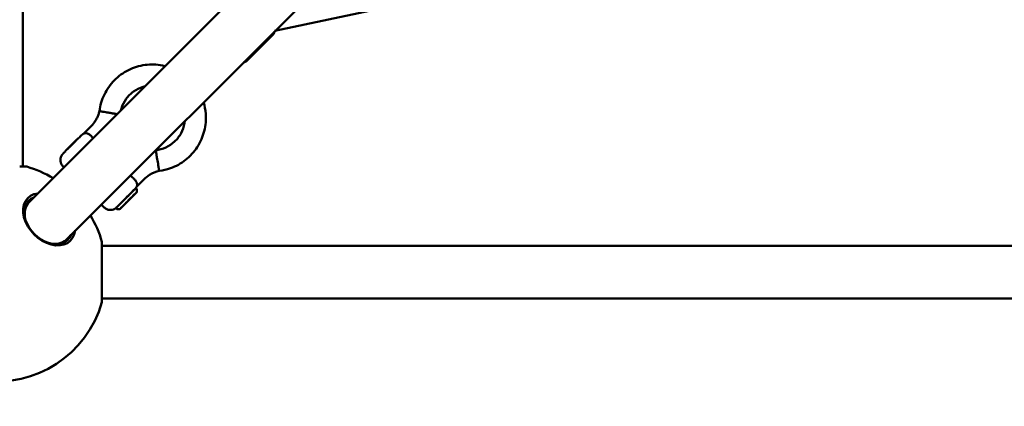
# Model space of a CAD drawing. Units: millimetres. Extents: x 13780 to 50369, y 28193 to 35852.
# Drawn here: x 16305 to 17428, y 28979 to 29420 of the extents above; entities that cross this region are included whole.
import ezdxf

# ---------------------------------------------------------------- set-up
doc = ezdxf.new("R2010")
doc.units = ezdxf.units.MM
doc.layers.add('MD_Visible', color=7, linetype='Continuous', lineweight=50)
doc.layers.add('MD_Visible Narrow', color=7, linetype='Continuous', lineweight=35)
doc.styles.get("Standard").update_dxf_attribs({"font": 'arial.ttf'})
doc.dimstyles.new('asd', dxfattribs={"dimtxt": 300, "dimasz": 200, "dimexe": 1.25, "dimexo": 0.625, "dimgap": 80, "dimtad": 1, "dimdec": 0, "dimlfac": 0.1, "dimrnd": 5, "dimtxsty": 'Standard', "dimcen": 0, "dimse1": 1, "dimse2": 1, "dimclre": 6, "dimadec": 0, "dimazin": 0, "dimtfac": 1, "dimtdec": 0, "dimtix": 1, "dimtmove": 2, "dimatfit": 3, "dimfxl": 1, "dimarcsym": 0})

# ---------------------------------------------------------------- blocks, each defined once
blk = doc.blocks.new('*D23')
at = {"color": 0, "lineweight": -2, "transparency": 16777216}
blk.add_line((14209.9, 35157.2), (14209.9, 28393.1), dxfattribs=at)
at = {"color": 0, "transparency": 16777216}
for points in [[(14176.5, 35157.2), (14243.2, 35157.2), (14209.9, 35357.2)], [(14176.5, 28393.1), (14243.2, 28393.1), (14209.9, 28193.1)]]:
    blk.add_solid(points, dxfattribs=at)
at = {"layer": 'Defpoints', "color": 0, "transparency": 16777216}
for p in [(17851.9, 35357.2), (14209.9, 28193.1), (18501.3, 28193.1)]:
    blk.add_point(p, dxfattribs=at)
at = {"color": 0, "transparency": 16777216, "insert": (13976.7, 31775.2), "char_height": 300, "attachment_point": 5, "rotation": 90}
blk.add_mtext('715', dxfattribs=at)

msp = doc.modelspace()

# ---------------------------------------------------------------- linework, layer by layer
at = {"layer": 'MD_Visible'}
for p, q in [((16308.3, 29252.6), (16308.3, 30213.9)), ((16315, 29211.6), (17282.7, 30179.3)), ((16357.5, 29169.2), (17325.2, 30136.9)), ((16595.6, 29407.3), (17473.8, 29593.9)), ((16563.2, 29372.8), (16593.6, 29403.3)), ((16377.7, 29290.2), (16385.8, 29298.3)), ((16372.1, 29285.8), (16372.4, 29285.5)), ((16356.6, 29270.2), (16356.8, 29270)), ((16355.2, 29251.8), (16354, 29253)), ((16446.2, 29237.9), (16438.1, 29229.8)), ((16437, 29228), (16438.3, 29226.7)), ((16438.4, 29224), (16438.4, 29226.4)), ((16423.4, 29208.7), (16428.6, 29213.9)), ((16425.2, 29210.5), (16431.6, 29216.9)), ((16428.6, 29213.9), (16433.7, 29219)), ((16431.9, 29217.2), (16431.9, 29217.3)), ((16433.8, 29219.1), (16438.3, 29223.6)), ((16401, 29206.1), (16397.7, 29209.4)), ((16414.4, 29205.4), (16415.7, 29204.1)), ((16418.4, 29203.9), (16416, 29203.9)), ((16418.8, 29204.1), (16423.3, 29208.6)), ((16424.9, 29210.2), (16424.8, 29210.2)), ((16424.9, 29210.2), (16424.9, 29210.2)), ((18381.1, 29162.4), (16398.4, 29162.4)), ((18381.1, 29102.4), (16398.4, 29102.4))]:
    msp.add_line(p, q, dxfattribs=at)
at = {"layer": 'MD_Visible', "extrusion": (0, 0, -1)}
for start, end in [(105.971, 121.1133), (148.8864, 164.029), (195.971, 277.8431)]:
    msp.add_arc((-16278.3, 29132.4), 125, start, end, dxfattribs=at)
at = {"layer": 'MD_Visible'}
msp.add_ellipse((16364.4, 29278), major_axis=(-7.78, -7.78), ratio=0.003287, dxfattribs=at)
at = {"layer": 'MD_Visible', "extrusion": (0, 0, -1)}
for centre, major_axis, ratio, start_param, end_param in [((16278.3, 29252.6), (-34.4, 0), 0.000002, 2.44524, 3.141586), ((16437.7, 29246.3), (-8.49, 8.49), 0.000007, 3.14159, 3.141596), ((16425.7, 29216.7), (11.3, 11.3), 0.003287, 6.040741, 9.667222), ((16337.2, 29191.4), (22.3, -22.3), 0.707107, 5.973341, 9.734623), ((16428.1, 29214.2), (0.354, -0.354), 0.007456, -0.169713, -0.000485), ((16336.3, 29190.4), (21.2, -21.2), 0.707107, 2.294561, 3.141593), ((16424.5, 29210.5), (0.354, -0.354), 0.007456, -0.137224, -0.000485), ((16424.5, 29210.5), (0.354, -0.354), 0.007456, -0.175258, -0.175173), ((16336.3, 29190.4), (21.2, -21.2), 0.707107, 0, 0.847031)]:
    msp.add_ellipse(centre, major_axis=major_axis, ratio=ratio, start_param=start_param, end_param=end_param, dxfattribs=at)
at = {"layer": 'MD_Visible'}
for centre, major_axis, ratio, start_param, end_param in [((16338.3, 29192.5), (-24.3, 24.3), 0.707107, 5.772169, 9.935795), ((16336.3, 29190.4), (-22.3, 22.3), 0.707107, 5.973341, 6.251975), ((16431.6, 29216.9), (0.354, 0.354), 0.000427, -1.57736, -0.006564), ((16431.6, 29217.6), (-0.354, 0.354), 0.007456, 3.142078, 3.281237), ((16425.2, 29210.5), (0.354, 0.354), 0.000427, 3.148155, 4.705825), ((16336.3, 29190.4), (-22.3, 22.3), 0.707107, 3.172803, 3.451437), ((16398.4, 29132.4), (0, 34.4), 0.000002, 5.772189, 9.935815)]:
    msp.add_ellipse(centre, major_axis=major_axis, ratio=ratio, start_param=start_param, end_param=end_param, dxfattribs=at)
for points, knots in [([(16595.1, 29406.8), (16595.1, 29406.8), (16595.1, 29406.8), (16595.1, 29406.2), (16595, 29405.7), (16594.6, 29404.7), (16594.4, 29404.2), (16593.9, 29403.6), (16593.8, 29403.4), (16593.6, 29403.3)], [4.2261595, 4.2261595, 4.2261595, 4.2261595, 4.2295146, 4.2295146, 4.3888317, 4.3888317, 4.5481496, 4.5481496, 4.6173227, 4.6173227, 4.6173227, 4.6173227]), ([(16563.2, 29372.8), (16562.8, 29372.5), (16562.4, 29372.1), (16561.4, 29371.7), (16560.9, 29371.5), (16560.1, 29371.4), (16559.9, 29371.4), (16559.7, 29371.4)], [0, 0, 0, 0, 0.1621473, 0.1621473, 0.3213654, 0.3213654, 0.3909374, 0.3909374, 0.3909374, 0.3909374]), ([(16395.6, 29315.9), (16396.4, 29322.4), (16398.4, 29328.9), (16404.1, 29340.7), (16408, 29346.3), (16417.3, 29355.7), (16422.8, 29359.7), (16434.6, 29365.6), (16441.1, 29367.6), (16454.2, 29369.4), (16461, 29369.3), (16468.6, 29367.8), (16469.7, 29367.6), (16470.8, 29367.3)], [0, 0, 0, 0, 1.97595, 1.97595, 3.957866, 3.957866, 5.939567, 5.939567, 7.921275, 7.921275, 9.902961, 9.902961, 10.241237, 10.241237, 10.241237, 10.241237]), ([(16447.6, 29344.1), (16446.8, 29343.9), (16446.1, 29343.7), (16441.5, 29342.4), (16437.8, 29340.5), (16431.3, 29335.9), (16428.4, 29333), (16423.7, 29326.5), (16421.9, 29322.8), (16420.5, 29318.2), (16420.3, 29317.4), (16420.1, 29316.7)], [12.052594, 12.052594, 12.052594, 12.052594, 12.28404, 12.28404, 13.485006, 13.485006, 14.686604, 14.686604, 15.888178, 15.888178, 16.120836, 16.120836, 16.120836, 16.120836]), ([(16514.4, 29326.1), (16515.7, 29321.8), (16516.5, 29317.3), (16517.4, 29306.3), (16516.8, 29299.5), (16513.5, 29286.7), (16510.8, 29280.5), (16503.6, 29269.4), (16499.1, 29264.4), (16488.7, 29256.2), (16482.8, 29252.9), (16472.4, 29249.3), (16468.1, 29248.2), (16463.8, 29247.7)], [16.489009, 16.489009, 16.489009, 16.489009, 17.829758, 17.829758, 19.811463, 19.811463, 21.79317, 21.79317, 23.774878, 23.774878, 25.756564, 25.756564, 27.066911, 27.066911, 27.066911, 27.066911]), ([(16385.8, 29298.3), (16386.7, 29299.2), (16387.7, 29300.3), (16389.4, 29302.4), (16390.1, 29303.5), (16391.6, 29305.8), (16392.3, 29307), (16393.5, 29309.4), (16394, 29310.7), (16394.9, 29313.2), (16395.3, 29314.5), (16395.6, 29315.9)], [3.1415927, 3.1415927, 3.1415927, 3.1415927, 3.2520044, 3.2520044, 3.3624161, 3.3624161, 3.4728279, 3.4728279, 3.5832396, 3.5832396, 3.6936514, 3.6936514, 3.6936514, 3.6936514]), ([(16407.5, 29313.8), (16407.5, 29313.8), (16407.5, 29313.8), (16407.2, 29313.9), (16406.9, 29313.9), (16406.3, 29314), (16406.1, 29314.1), (16405.6, 29314.2), (16405.5, 29314.2), (16405, 29314.2), (16404.8, 29314.3), (16404.4, 29314.4), (16404.3, 29314.4), (16403.4, 29314.5), (16402.3, 29314.7), (16400.9, 29315), (16400.6, 29315), (16400.2, 29315.1), (16400.1, 29315.1), (16399.8, 29315.1), (16399.7, 29315.2), (16399.4, 29315.2), (16399.2, 29315.2), (16399, 29315.3), (16398.8, 29315.3), (16398.6, 29315.3), (16398.5, 29315.4), (16398.2, 29315.4), (16398.1, 29315.4), (16397.8, 29315.5), (16397.6, 29315.5), (16396.9, 29315.6), (16396.4, 29315.7), (16396.1, 29315.8), (16396, 29315.8), (16395.9, 29315.8), (16395.9, 29315.8), (16395.8, 29315.8), (16395.7, 29315.8), (16395.7, 29315.8), (16395.7, 29315.8), (16395.6, 29315.9), (16395.6, 29315.9), (16395.6, 29315.9), (16395.6, 29315.9), (16395.6, 29315.9)], [-0.002973, -0.002973, -0.002973, -0.002973, 0, 0, 0.079366, 0.079366, 0.171997, 0.171997, 0.238162, 0.238162, 0.330069, 0.330069, 0.382157, 0.382157, 0.684604, 0.684604, 0.757177, 0.757177, 0.795431, 0.795431, 0.835242, 0.835242, 0.877444, 0.877444, 0.919158, 0.919158, 0.959062, 0.959062, 0.997399, 0.997399, 1.070206, 1.070206, 1.316031, 1.316031, 1.347547, 1.347547, 1.402964, 1.402964, 1.44429, 1.44429, 1.47499, 1.47499, 1.520358, 1.520358, 1.564469, 1.564469, 1.564469, 1.564469]), ([(16415.9, 29312.4), (16415.9, 29312.4), (16415.9, 29312.4), (16415.6, 29312.5), (16415.3, 29312.5), (16414.7, 29312.6), (16414.4, 29312.7), (16413.7, 29312.8), (16413.4, 29312.8), (16412.7, 29313), (16412.4, 29313), (16411.7, 29313.1), (16411.3, 29313.2), (16410.6, 29313.3), (16410.2, 29313.4), (16409.4, 29313.5), (16409, 29313.6), (16408.2, 29313.7), (16407.9, 29313.8), (16407.5, 29313.8)], [8.879294, 8.879294, 8.879294, 8.879294, 8.884971, 8.884971, 9.996517, 9.996517, 11.108064, 11.108064, 12.219611, 12.219611, 13.331157, 13.331157, 14.443568, 14.443568, 15.555979, 15.555979, 16.66839, 16.66839, 17.780802, 17.780802, 17.780802, 17.780802]), ([(16459.8, 29271.4), (16463.8, 29271.8), (16467.7, 29272.8), (16475, 29276.2), (16478.4, 29278.4), (16484.3, 29283.9), (16486.8, 29287.2), (16490.6, 29294.2), (16491.9, 29298.1), (16492.7, 29302.9), (16492.8, 29303.8), (16492.9, 29304.6)], [0, 0, 0, 0, 1.198096, 1.198096, 2.399799, 2.399799, 3.601369, 3.601369, 4.802932, 4.802932, 5.055974, 5.055974, 5.055974, 5.055974]), ([(16372.4, 29285.6), (16372.5, 29285.7), (16372.6, 29285.8), (16373.4, 29286.6), (16374, 29287.2), (16374.7, 29287.9), (16374.9, 29288.1), (16375.2, 29288.4), (16375.3, 29288.4), (16375.5, 29288.6), (16375.5, 29288.7), (16375.7, 29288.8), (16375.7, 29288.9), (16375.9, 29289), (16376, 29289.1), (16376.2, 29289.2), (16376.3, 29289.3), (16376.6, 29289.6), (16376.9, 29289.7), (16377.3, 29290), (16377.5, 29290.1), (16377.7, 29290.2)], [5.035848, 5.035848, 5.035848, 5.035848, 5.107261, 5.107261, 5.590114, 5.590114, 5.835909, 5.835909, 6.028629, 6.028629, 6.096796, 6.096796, 6.126771, 6.126771, 6.162346, 6.162346, 6.207841, 6.207841, 6.294152, 6.294152, 6.362083, 6.362083, 6.362083, 6.362083]), ([(16387.3, 29286.3), (16387, 29286.7), (16386.7, 29287), (16385.5, 29288.3), (16384.5, 29289), (16382.5, 29290.1), (16381.5, 29290.5), (16379.5, 29290.7), (16378.8, 29290.5), (16378.1, 29290.3), (16377.9, 29290.3), (16377.8, 29290.2), (16377.7, 29290.2), (16377.7, 29290.2), (16377.7, 29290.2), (16377.7, 29290.2)], [-6.791611, -6.791611, -6.791611, -6.791611, -6.660863, -6.660863, -6.332858, -6.332858, -5.960733, -5.960733, -5.591549, -5.591549, -5.429948, -5.429948, -5.341423, -5.341423, -5.332148, -5.332148, -5.332148, -5.332148]), ([(16388.4, 29285), (16388.1, 29285.4), (16387.7, 29285.8), (16387.4, 29286.2), (16387.3, 29286.2), (16387.3, 29286.3)], [3.7611917, 3.7611917, 3.7611917, 3.7611917, 3.9140283, 3.9140283, 3.9279964, 3.9279964, 3.9279964, 3.9279964]), ([(16354, 29253), (16353.2, 29253.8), (16352.6, 29254.7), (16351.6, 29256.6), (16351.3, 29257.6), (16351, 29259.8), (16351, 29260.8), (16351.4, 29262.9), (16351.8, 29264), (16352.5, 29265.3), (16352.8, 29265.8), (16353.2, 29266.3), (16353.3, 29266.4), (16353.4, 29266.5), (16353.5, 29266.6), (16353.6, 29266.7), (16353.6, 29266.8), (16353.7, 29266.9), (16353.7, 29266.9), (16353.8, 29267), (16353.9, 29267.1), (16354, 29267.2), (16354.2, 29267.3), (16354.5, 29267.7), (16354.8, 29268), (16355.6, 29268.8), (16356.2, 29269.4), (16356.8, 29270)], [0, 0, 0, 0, 0.324305, 0.324305, 0.64275, 0.64275, 0.961404, 0.961404, 1.279993, 1.279993, 1.434788, 1.434788, 1.475146, 1.475146, 1.504442, 1.504442, 1.54216, 1.54216, 1.581234, 1.581234, 1.65328, 1.65328, 1.868998, 1.868998, 2.194033, 2.194033, 2.579872, 2.579872, 2.579872, 2.579872]), ([(16459.8, 29271.4), (16459.8, 29271.4), (16459.8, 29271.4), (16459.8, 29271.3), (16459.9, 29271), (16460.1, 29269.9), (16460.2, 29269), (16460.5, 29267.3), (16460.6, 29266.7), (16460.8, 29265.4), (16460.9, 29264.7), (16461.1, 29264), (16461.1, 29264), (16461.2, 29263.2), (16461.3, 29262.4), (16461.5, 29261.3), (16461.6, 29260.9), (16461.7, 29260.2), (16461.8, 29259.8), (16461.8, 29259.5)], [70.925516, 70.925516, 70.925516, 70.925516, 71.229671, 71.229671, 75.642899, 75.642899, 80.418402, 80.418402, 82.807907, 82.807907, 85.08344, 85.08344, 85.224734, 85.224734, 87.622857, 87.622857, 88.783383, 88.783383, 89.820485, 89.820485, 89.820485, 89.820485]), ([(16461.8, 29259.5), (16462, 29258.3), (16462.2, 29257.1), (16462.7, 29254.5), (16462.9, 29253.1), (16463.3, 29250.8), (16463.4, 29249.8), (16463.7, 29248.4), (16463.8, 29247.9), (16463.8, 29247.7), (16463.8, 29247.7), (16463.8, 29247.7)], [89.820485, 89.820485, 89.820485, 89.820485, 93.469043, 93.469043, 98.147559, 98.147559, 102.81179, 102.81179, 107.454896, 107.454896, 108.710086, 108.710086, 108.710086, 108.710086]), ([(16463.8, 29247.7), (16459.9, 29246.8), (16456.1, 29245.2), (16450.4, 29241.6), (16448.2, 29239.8), (16446.2, 29237.9)], [0, 0, 0, 0, 1.197827, 1.197827, 2.033188, 2.033188, 2.033188, 2.033188]), ([(16430.9, 29242.6), (16431.4, 29242.1), (16431.9, 29241.5), (16433, 29240.4), (16433.6, 29239.8), (16434.3, 29239.3)], [-0.4756989, -0.4756989, -0.4756989, -0.4756989, -0.2529484, -0.2529484, -0.0000013, -0.0000013, -0.0000013, -0.0000013]), ([(16434.3, 29239.3), (16434.8, 29238.9), (16435.2, 29238.5), (16436.1, 29237.6), (16436.4, 29237.2), (16437.4, 29235.9), (16437.9, 29234.9), (16438.7, 29232.7), (16438.6, 29231.7), (16438.4, 29230.5), (16438.3, 29230.2), (16438.2, 29229.9), (16438.1, 29229.8), (16438.1, 29229.8)], [-5.082237, -5.082237, -5.082237, -5.082237, -4.778462, -4.778462, -4.474465, -4.474465, -3.864661, -3.864661, -2.9139, -2.9139, -2.349563, -2.349563, -2.036102, -2.036102, -2.036102, -2.036102]), ([(16438.1, 29229.8), (16437.9, 29229.3), (16437.6, 29228.9), (16437.2, 29228.3), (16437.1, 29228.2), (16436.9, 29228), (16436.9, 29227.9), (16436.7, 29227.7), (16436.7, 29227.7), (16436.6, 29227.6), (16436.6, 29227.5), (16436.5, 29227.4), (16436.4, 29227.4), (16436.3, 29227.2), (16436.1, 29227.1), (16435.8, 29226.7), (16435.5, 29226.4), (16434.5, 29225.4), (16433.7, 29224.6), (16431.9, 29222.8), (16430.9, 29221.8), (16428.8, 29219.7), (16427.6, 29218.5), (16425.4, 29216.3), (16424.2, 29215.1), (16422, 29212.9), (16421, 29211.9), (16419, 29210), (16418.2, 29209.1), (16416.7, 29207.7), (16416.1, 29207.1), (16415.5, 29206.5), (16415.3, 29206.3), (16415.1, 29206.1), (16415, 29206), (16414.8, 29205.8), (16414.8, 29205.8), (16414.6, 29205.6), (16414.6, 29205.6), (16414.4, 29205.5), (16414.3, 29205.4), (16414.1, 29205.2), (16414, 29205.1), (16413.7, 29204.9), (16413.4, 29204.7), (16412.7, 29204.3), (16412.1, 29204), (16410.6, 29203.4), (16409.6, 29203.2), (16407.5, 29203.1), (16406.5, 29203.2), (16404.4, 29203.8), (16403.4, 29204.2), (16402, 29205.2), (16401.4, 29205.6), (16401, 29206.1)], [0, 0, 0, 0, 0.153253, 0.153253, 0.205921, 0.205921, 0.24721, 0.24721, 0.288522, 0.288522, 0.327102, 0.327102, 0.399327, 0.399327, 0.615575, 0.615575, 0.941419, 0.941419, 1.476329, 1.476329, 1.962666, 1.962666, 2.444043, 2.444043, 2.924282, 2.924282, 3.404369, 3.404369, 3.88507, 3.88507, 4.368211, 4.368211, 4.615298, 4.615298, 4.774319, 4.774319, 4.840659, 4.840659, 4.870701, 4.870701, 4.906295, 4.906295, 4.951262, 4.951262, 5.036075, 5.036075, 5.221314, 5.221314, 5.520978, 5.520978, 5.839465, 5.839465, 6.158094, 6.158094, 6.36219, 6.36219, 6.36219, 6.36219]), ([(16438.3, 29226.7), (16438.3, 29226.7), (16438.4, 29226.6), (16438.4, 29226.5), (16438.4, 29226.5), (16438.4, 29226.4), (16438.4, 29226.4), (16438.4, 29226.4)], [0, 0, 0, 0, 0.01638932, 0.01638932, 0.03246558, 0.03246558, 0.03948605, 0.03948605, 0.03948605, 0.03948605]), ([(16428.6, 29213.9), (16428.4, 29213.7), (16428.2, 29213.5), (16428, 29213.3), (16427.8, 29213.1), (16427.6, 29212.9), (16427.4, 29212.7), (16427.2, 29212.5), (16427, 29212.3), (16426.8, 29212.1), (16426.6, 29211.9), (16426.4, 29211.7), (16426.2, 29211.5), (16426, 29211.3), (16425.8, 29211.1), (16425.6, 29210.9), (16425.4, 29210.7), (16425.2, 29210.5), (16425, 29210.3), (16424.8, 29210.1), (16424.6, 29209.9), (16424.4, 29209.8), (16424.2, 29209.6), (16424.1, 29209.4), (16423.9, 29209.2), (16423.8, 29209.1), (16423.6, 29209), (16423.5, 29208.8), (16423.3, 29208.7), (16423.2, 29208.5), (16423.1, 29208.4), (16422.9, 29208.2), (16422.8, 29208.1), (16422.6, 29208), (16422.5, 29207.8), (16422.4, 29207.7), (16422.3, 29207.6), (16422.1, 29207.4), (16421.9, 29207.3), (16421.8, 29207.1), (16421.6, 29206.9), (16421.4, 29206.8), (16421.3, 29206.6), (16421.1, 29206.4), (16421, 29206.3), (16420.8, 29206.2), (16420.7, 29206), (16420.6, 29205.9), (16420.4, 29205.8), (16420.3, 29205.6), (16420.1, 29205.5), (16420, 29205.3), (16419.9, 29205.2), (16419.7, 29205), (16419.6, 29204.9), (16419.5, 29204.8), (16419.4, 29204.7), (16419.3, 29204.6), (16419.2, 29204.5), (16419.1, 29204.4), (16419, 29204.4), (16419, 29204.3), (16419, 29204.3), (16418.9, 29204.3), (16418.9, 29204.2), (16418.9, 29204.2), (16418.8, 29204.2), (16418.8, 29204.1), (16418.8, 29204.1), (16418.8, 29204.1), (16418.8, 29204.1), (16418.8, 29204.1), (16418.8, 29204.1), (16418.8, 29204.1), (16418.8, 29204.1), (16418.8, 29204.1), (16418.8, 29204.1), (16418.8, 29204.1), (16418.8, 29204.1)], [81.653982, 81.653982, 81.653982, 81.653982, 82.469406, 82.469406, 82.469406, 83.284829, 83.284829, 83.284829, 84.100253, 84.100253, 84.100253, 84.915676, 84.915676, 84.915676, 85.731099, 85.731099, 85.731099, 86.546523, 86.546523, 86.546523, 87.361946, 87.361946, 87.361946, 88.177369, 88.177369, 88.177369, 88.835022, 88.835022, 88.835022, 89.492675, 89.492675, 89.492675, 90.150327, 90.150327, 90.150327, 90.80798, 90.80798, 90.80798, 91.707719, 91.707719, 91.707719, 92.607459, 92.607459, 92.607459, 93.507198, 93.507198, 93.507198, 94.406937, 94.406937, 94.406937, 95.543632, 95.543632, 95.543632, 96.680328, 96.680328, 96.680328, 97.817023, 97.817023, 97.817023, 98.953718, 98.953718, 98.953718, 99.58551, 99.58551, 99.58551, 100.217302, 100.217302, 100.217302, 100.849094, 100.849094, 100.849094, 101.480885, 101.480885, 101.480885, 101.86633, 101.86633, 101.86633, 101.943487, 101.943487, 101.943487, 101.943487]), ([(16438.3, 29223.6), (16438.3, 29223.6), (16438.3, 29223.6), (16438.3, 29223.6), (16438.3, 29223.6), (16438.3, 29223.6), (16438.3, 29223.6), (16438.3, 29223.6), (16438.2, 29223.6), (16438.2, 29223.5), (16438.2, 29223.5), (16438.2, 29223.5), (16438.1, 29223.5), (16438.1, 29223.4), (16438.1, 29223.4), (16438, 29223.4), (16438, 29223.3), (16437.9, 29223.2), (16437.8, 29223.1), (16437.7, 29223.1), (16437.6, 29222.9), (16437.5, 29222.8), (16437.4, 29222.7), (16437.3, 29222.6), (16437.1, 29222.4), (16437, 29222.3), (16436.8, 29222.2), (16436.7, 29222), (16436.6, 29221.9), (16436.4, 29221.8), (16436.3, 29221.6), (16436.2, 29221.5), (16436, 29221.3), (16435.9, 29221.2), (16435.7, 29221), (16435.5, 29220.9), (16435.4, 29220.7), (16435.2, 29220.5), (16435, 29220.4), (16434.9, 29220.2), (16434.8, 29220.1), (16434.6, 29220), (16434.5, 29219.8), (16434.4, 29219.7), (16434.2, 29219.6), (16434.1, 29219.4), (16434, 29219.3), (16433.8, 29219.1), (16433.7, 29219), (16433.5, 29218.9), (16433.4, 29218.7), (16433.3, 29218.6), (16433.1, 29218.4), (16432.9, 29218.2), (16432.7, 29218.1), (16432.6, 29217.9), (16432.4, 29217.7), (16432.2, 29217.5), (16432, 29217.3), (16431.8, 29217.1), (16431.6, 29216.9), (16431.4, 29216.7), (16431.2, 29216.5), (16431, 29216.3), (16430.8, 29216.1), (16430.6, 29215.9), (16430.4, 29215.7), (16430.2, 29215.5), (16430, 29215.3), (16429.8, 29215.1), (16429.6, 29214.9), (16429.4, 29214.7), (16429.2, 29214.5), (16429, 29214.3), (16428.8, 29214.1), (16428.6, 29213.9)], [61.53184, 61.53184, 61.53184, 61.53184, 61.827079, 61.827079, 61.827079, 62.458871, 62.458871, 62.458871, 63.090663, 63.090663, 63.090663, 63.722455, 63.722455, 63.722455, 64.354247, 64.354247, 64.354247, 65.490942, 65.490942, 65.490942, 66.627637, 66.627637, 66.627637, 67.764333, 67.764333, 67.764333, 68.901028, 68.901028, 68.901028, 69.800767, 69.800767, 69.800767, 70.700506, 70.700506, 70.700506, 71.600246, 71.600246, 71.600246, 72.499985, 72.499985, 72.499985, 73.157638, 73.157638, 73.157638, 73.81529, 73.81529, 73.81529, 74.472943, 74.472943, 74.472943, 75.130596, 75.130596, 75.130596, 75.946019, 75.946019, 75.946019, 76.761442, 76.761442, 76.761442, 77.576866, 77.576866, 77.576866, 78.392289, 78.392289, 78.392289, 79.207712, 79.207712, 79.207712, 80.023136, 80.023136, 80.023136, 80.838559, 80.838559, 80.838559, 81.653982, 81.653982, 81.653982, 81.653982]), ([(16438.4, 29224), (16438.4, 29223.9), (16438.4, 29223.8), (16438.4, 29223.8), (16438.4, 29223.8), (16438.4, 29223.7), (16438.4, 29223.7), (16438.3, 29223.7), (16438.3, 29223.7), (16438.3, 29223.7), (16438.3, 29223.7), (16438.3, 29223.6), (16438.3, 29223.6), (16438.3, 29223.6)], [0, 0, 0, 0, 0.01577539, 0.01577539, 0.02217458, 0.02217458, 0.03113051, 0.03113051, 0.03835838, 0.03835838, 0.04869946, 0.04869946, 0.06308244, 0.06308244, 0.06308244, 0.06308244]), ([(16416, 29203.9), (16416, 29203.9), (16415.9, 29204), (16415.8, 29204), (16415.8, 29204), (16415.7, 29204.1), (16415.7, 29204.1), (16415.7, 29204.1)], [0, 0, 0, 0, 0.01574094, 0.01574094, 0.03150245, 0.03150245, 0.03949478, 0.03949478, 0.03949478, 0.03949478]), ([(16418.7, 29204.1), (16418.7, 29204.1), (16418.7, 29204.1), (16418.7, 29204), (16418.7, 29204), (16418.7, 29204), (16418.7, 29204), (16418.6, 29204), (16418.6, 29204), (16418.6, 29204), (16418.6, 29204), (16418.5, 29204), (16418.5, 29203.9), (16418.4, 29203.9)], [0, 0, 0, 0, 0.0238902, 0.0238902, 0.03119946, 0.03119946, 0.0364883, 0.0364883, 0.04400384, 0.04400384, 0.05165041, 0.05165041, 0.06261329, 0.06261329, 0.06261329, 0.06261329])]:
    msp.add_open_spline(points, degree=3, knots=knots, dxfattribs=at)
for points in [[(16395.6, 29315.9), (16395.6, 29315.9), (16395.6, 29315.9), (16395.6, 29315.9)], [(16377.7, 29290.2), (16377.7, 29290.2), (16377.7, 29290.2), (16377.7, 29290.2)], [(16459.6, 29271.3), (16459.7, 29271.4), (16459.7, 29271.4), (16459.8, 29271.4)], [(16459.8, 29271.4), (16459.8, 29271.4), (16459.8, 29271.4), (16459.8, 29271.4)]]:
    msp.add_open_spline(points, degree=3, dxfattribs=at)
for points, weights in [([(16433.8, 29219.1), (16433.7, 29219.1), (16433.7, 29219)], [0.947626689312, 0.947626689312, 0.964644366201]), ([(16423.4, 29208.7), (16423.3, 29208.6), (16423.3, 29208.6)], [0.964640829267, 0.947623214775, 0.947623214775])]:
    msp.add_rational_spline(points, weights, degree=2, dxfattribs=at)
at = {"layer": 'MD_Visible Narrow', "extrusion": (0, 0, -1)}
msp.add_ellipse((16364.6, 29277.8), major_axis=(7.78, 7.78), ratio=0.003287, start_param=0, end_param=3.141593, dxfattribs=at)

# ---------------------------------------------------------------- dimensions: what is measured, and where the dimension line sits
dim = msp.add_linear_dim(base=(14209.9, 28193.1), p1=(17851.9, 35357.2), p2=(18501.3, 28193.1), angle=90, dimstyle='asd')
dim.commit()
dim.dimension.update_dxf_attribs({"geometry": '*D23', "text_midpoint": (13976.7, 31775.2)})

doc.saveas('drawing.dxf')
